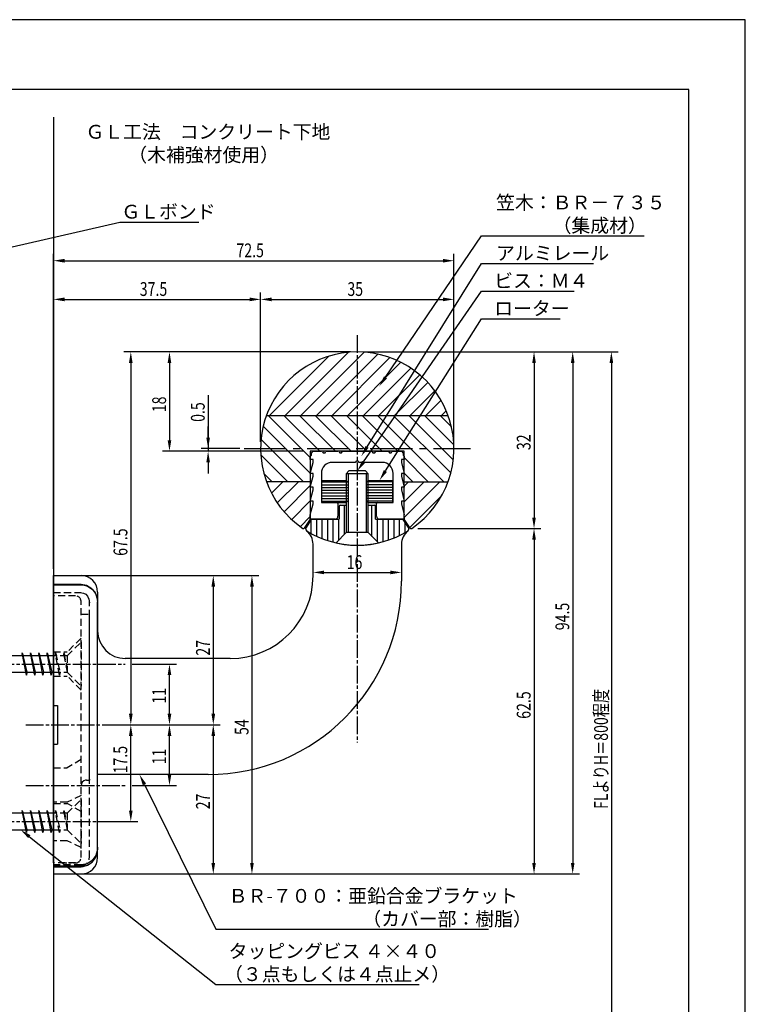
# Model space of a CAD drawing. Extents: x 0 to 210, y 0 to 297.
# Drawn here: x 79 to 210, y 119 to 297 of the extents above; entities that cross this region are included whole.
import ezdxf

# ---------------------------------------------------------------- set-up
doc = ezdxf.new("R2010")
doc.units = 0
doc.header["$LTSCALE"] = 0.4
for name, pattern in [('CENTER2', [28.575, 19.05, -3.175, 3.175, -3.175]), ('EXLTYPE2', [2, 1, -1]), ('EXLTYPE3', [11.5, 8, -1, 1.5, -1]), ('HIDDEN2', [4.7625, 3.175, -1.5875])]:
    doc.linetypes.add(name, pattern=pattern)
doc.layers.get('0').update_dxf_attribs({"linetype": 'CONTINUOUS'})
doc.layers.get('DEFPOINTS').update_dxf_attribs({"linetype": 'CONTINUOUS'})
for name, color, linetype in [('BIS', 7, 'CONTINUOUS'), ('CENTER', 6, 'CENTER2'), ('COVER', 140, 'CONTINUOUS'), ('COVER_HIDDEN_', 140, 'HIDDEN2'), ('DIMS', 1, 'CONTINUOUS'), ('GENKYO', 3, 'CONTINUOUS'), ('HATCH', 9, 'CONTINUOUS'), ('HIDDEN', 9, 'HIDDEN2'), ('KASAGI', 7, 'CONTINUOUS'), ('MODEL', 7, 'CONTINUOUS'), ('MODEL2', 7, 'CONTINUOUS'), ('SHINZAI', 7, 'CONTINUOUS'), ('TEXT', 7, 'CONTINUOUS'), ('TITLE', 7, 'CONTINUOUS')]:
    doc.layers.add(name, color=color, linetype=linetype)
doc.styles.add('DIMS', font='romans.shx', dxfattribs={"width": 0.75, "bigfont": 'bigfont.shx'})
doc.styles.get("Standard").update_dxf_attribs({"font": 'romans.shx', "bigfont": 'bigfont.shx'})

# ---------------------------------------------------------------- blocks, each defined once
blk = doc.blocks.new('*U37')
at = {"layer": 'DIMS', "color": 7, "style": 'DIMS', "width": 0.75}
blk.add_text('17.5', height=2.5, rotation=90, dxfattribs=at).set_placement((98.11, 160.59))
blk = doc.blocks.new('*U38')
at = {"layer": 'DIMS', "color": 7, "style": 'DIMS', "width": 0.75}
blk.add_text('11', height=2.5, rotation=90, dxfattribs=at).set_placement((105.13, 173.22))
blk = doc.blocks.new('*U39')
at = {"layer": 'DIMS', "color": 7, "style": 'DIMS', "width": 0.75}
blk.add_text('11', height=2.5, rotation=90, dxfattribs=at).set_placement((105.13, 162.22))
blk = doc.blocks.new('*U40')
at = {"layer": 'DIMS', "color": 7, "style": 'DIMS', "width": 0.75}
blk.add_text('FLよりH＝800程度', height=2.5, rotation=90, dxfattribs=at).set_placement((185.13, 154.16))
blk = doc.blocks.new('*U41')
at = {"layer": 'DIMS', "color": 7, "style": 'DIMS', "width": 0.75}
blk.add_text('0.5', height=2.5, rotation=90, dxfattribs=at).set_placement((112.13, 224.21))
blk = doc.blocks.new('*U42')
at = {"layer": 'DIMS', "color": 7, "style": 'DIMS', "width": 0.75}
blk.add_text('37.5', height=2.5, dxfattribs=at).set_placement((100.375, 247))
blk = doc.blocks.new('*U43')
at = {"layer": 'DIMS', "color": 7, "style": 'DIMS', "width": 0.75}
blk.add_text('72.5', height=2.5, dxfattribs=at).set_placement((117.875, 254))
blk = doc.blocks.new('*U44')
at = {"layer": 'DIMS', "color": 7, "style": 'DIMS', "width": 0.75}
blk.add_text('27', height=2.5, rotation=90, dxfattribs=at).set_placement((113.06, 181.09))
blk = doc.blocks.new('*U45')
at = {"layer": 'DIMS', "color": 7, "style": 'DIMS', "width": 0.75}
blk.add_text('27', height=2.5, rotation=90, dxfattribs=at).set_placement((113.06, 154.09))
blk = doc.blocks.new('*U46')
at = {"layer": 'DIMS', "color": 7, "style": 'DIMS', "width": 0.75}
blk.add_text('54', height=2.5, rotation=90, dxfattribs=at).set_placement((120.06, 167.54))
blk = doc.blocks.new('*U47')
at = {"layer": 'DIMS', "color": 7, "style": 'DIMS', "width": 0.75}
blk.add_text('67.5', height=2.5, rotation=90, dxfattribs=at).set_placement((98.13, 199.96))
blk = doc.blocks.new('*U48')
at = {"layer": 'DIMS', "color": 7, "style": 'DIMS', "width": 0.75}
blk.add_text('16', height=2.5, dxfattribs=at).set_placement((137.83, 197.58))
blk = doc.blocks.new('*U49')
at = {"layer": 'DIMS', "color": 7, "style": 'DIMS', "width": 0.75}
blk.add_text('62.5', height=2.5, rotation=90, dxfattribs=at).set_placement((171.13, 170.47))
blk = doc.blocks.new('*U50')
at = {"layer": 'DIMS', "color": 7, "style": 'DIMS', "width": 0.75}
blk.add_text('32', height=2.5, rotation=90, dxfattribs=at).set_placement((171.13, 219.1))
blk = doc.blocks.new('*U51')
at = {"layer": 'DIMS', "color": 7, "style": 'DIMS', "width": 0.75}
blk.add_text('94.5', height=2.5, rotation=90, dxfattribs=at).set_placement((178.125, 186.5))
blk = doc.blocks.new('*U52')
at = {"layer": 'DIMS', "color": 7, "style": 'DIMS', "width": 0.75}
blk.add_text('18', height=2.5, rotation=90, dxfattribs=at).set_placement((105.13, 225.96))
blk = doc.blocks.new('*U53')
at = {"layer": 'DIMS', "color": 7, "style": 'DIMS', "width": 0.75}
blk.add_text('35', height=2.5, dxfattribs=at).set_placement((137.96, 247))
blk = doc.blocks.new('*U56')
at = {"layer": 'DIMS', "color": 7}
blk.add_text('ＧＬボンド', height=2.5, dxfattribs=at).set_placement((97.04, 261))

msp = doc.modelspace()

# ---------------------------------------------------------------- linework, layer by layer
at = {"layer": 'BIS'}
for p, q in [((138.25, 215.32), (137.75, 214.82)), ((141.75, 214.82), (137.75, 214.82)), ((137.75, 214.82), (137.75, 204.17)), ((138.1, 214.82), (138.1, 204.17)), ((141.25, 215.32), (138.25, 215.32)), ((141.25, 215.32), (141.75, 214.82)), ((141.4, 204.17), (141.4, 214.82)), ((141.75, 204.17), (141.75, 214.82)), ((137.75, 204.17), (135.92, 202.3)), ((141.75, 204.17), (137.75, 204.17)), ((141.75, 204.17), (143.58, 202.3))]:
    msp.add_line(p, q, dxfattribs=at)
at = {"layer": 'BIS', "linetype": 'CONTINUOUS'}
for p, q in [((84.75, 181.88), (53.75, 181.88)), ((79.1, 182.38), (79.01, 181.88)), ((79.1, 182.38), (79.29, 181.88)), ((79.85, 178.38), (79.1, 182.38)), ((79.1, 182.38), (79.94, 178.88)), ((80.6, 182.38), (80.51, 181.88)), ((80.6, 182.38), (80.79, 181.88)), ((81.35, 178.38), (80.6, 182.38)), ((80.6, 182.38), (81.44, 178.88)), ((82.1, 182.38), (82.01, 181.88)), ((82.1, 182.38), (82.29, 181.88)), ((82.85, 178.38), (82.1, 182.38)), ((82.1, 182.38), (82.94, 178.88)), ((83.6, 182.38), (83.51, 181.88)), ((83.6, 182.38), (83.79, 181.88)), ((84.35, 178.38), (83.6, 182.38)), ((83.6, 182.38), (84.44, 178.88)), ((53.75, 178.88), (84.75, 178.88)), ((79.66, 178.88), (79.85, 178.38)), ((79.94, 178.88), (79.85, 178.38)), ((81.16, 178.88), (81.35, 178.38)), ((81.44, 178.88), (81.35, 178.38)), ((82.66, 178.88), (82.85, 178.38)), ((82.94, 178.88), (82.85, 178.38)), ((84.16, 178.88), (84.35, 178.38)), ((84.44, 178.88), (84.35, 178.38)), ((84.75, 153.37), (53.75, 153.37)), ((79.1, 153.87), (79.01, 153.37)), ((79.1, 153.87), (79.29, 153.37)), ((79.85, 149.87), (79.1, 153.87)), ((79.1, 153.87), (79.94, 150.37)), ((80.6, 153.87), (80.51, 153.37)), ((80.6, 153.87), (80.79, 153.37)), ((81.35, 149.87), (80.6, 153.87)), ((80.6, 153.87), (81.44, 150.37)), ((82.1, 153.87), (82.01, 153.37)), ((82.1, 153.87), (82.29, 153.37)), ((82.85, 149.87), (82.1, 153.87)), ((82.1, 153.87), (82.94, 150.37)), ((83.6, 153.87), (83.51, 153.37)), ((83.6, 153.87), (83.79, 153.37)), ((84.35, 149.87), (83.6, 153.87)), ((83.6, 153.87), (84.44, 150.37)), ((53.75, 150.37), (84.75, 150.37)), ((79.66, 150.37), (79.85, 149.87)), ((79.94, 150.37), (79.85, 149.87)), ((81.16, 150.37), (81.35, 149.87)), ((81.44, 150.37), (81.35, 149.87)), ((82.66, 150.37), (82.85, 149.87)), ((82.94, 150.37), (82.85, 149.87)), ((84.16, 150.37), (84.35, 149.87)), ((84.44, 150.37), (84.35, 149.87))]:
    msp.add_line(p, q, dxfattribs=at)
at = {"layer": 'BIS'}
msp.add_arc((139.75, 219.38), 17.5, 257.3672, 282.6328, dxfattribs=at)
at = {"layer": 'CENTER', "linetype": 'EXLTYPE3'}
for p, q in [((139.75, 239.88), (139.75, 166.15)), ((42.25, 180.38), (97.75, 180.38)), ((79.75, 169.38), (97.75, 169.38)), ((79.75, 158.38), (97.75, 158.38)), ((42.25, 151.87), (97.75, 151.87))]:
    msp.add_line(p, q, dxfattribs=at)
at = {"layer": 'CENTER'}
msp.add_line((119.25, 219.38), (160.25, 219.38), dxfattribs=at)
at = {"layer": 'COVER'}
for p, q in [((84.75, 194.83), (84.75, 172.88)), ((84.75, 194.83), (89.75, 194.83)), ((84.75, 194.73), (89.75, 194.73)), ((89.75, 194.83), (90.7, 194.67)), ((89.75, 194.73), (90.15, 194.71)), ((90.15, 194.71), (90.93, 194.48)), ((90.7, 194.67), (91.54, 194.2)), ((90.93, 194.48), (91.73, 193.95)), ((91.54, 194.2), (92.21, 193.47)), ((91.73, 193.95), (92.34, 193.16)), ((92.21, 193.47), (92.63, 192.53)), ((92.34, 193.16), (92.69, 192.17)), ((92.63, 192.53), (92.75, 191.62)), ((92.69, 192.17), (92.75, 191.54)), ((92.75, 160.37), (92.75, 191.62)), ((84.75, 172.88), (85.45, 172.88)), ((85.45, 172.88), (85.45, 165.88)), ((84.75, 165.88), (84.75, 142.38)), ((84.75, 165.88), (85.45, 165.88)), ((92.75, 145.38), (92.75, 160.37)), ((92.35, 145.28), (92.7, 146.26)), ((92.73, 146.81), (92.41, 145.72)), ((92.7, 146.26), (92.75, 146.86)), ((92.75, 147.21), (92.73, 146.81)), ((91.74, 144.82), (90.85, 144.24)), ((90.93, 143.95), (91.74, 144.49)), ((92.41, 145.72), (91.74, 144.82)), ((91.74, 144.49), (92.35, 145.28)), ((84.75, 143.7), (89.75, 143.7)), ((89.88, 144.02), (89.75, 144.02)), ((89.75, 143.7), (90.15, 143.73)), ((90.85, 144.24), (89.88, 144.02)), ((90.15, 143.73), (90.93, 143.95))]:
    msp.add_line(p, q, dxfattribs=at)
at = {"layer": 'COVER', "linetype": 'CONTINUOUS'}
for p, q in [((84.75, 143.88), (89.75, 143.88)), ((84.75, 142.38), (89.75, 142.38))]:
    msp.add_line(p, q, dxfattribs=at)
msp.add_arc((89.75, 145.38), 3, 270, 0, dxfattribs=at)
at = {"layer": 'COVER_HIDDEN_'}
for p, q in [((84.75, 193.33), (89.75, 193.33)), ((89.5, 193.35), (90.19, 193.23)), ((90.19, 193.23), (90.6, 193.01)), ((90.6, 193.01), (90.94, 192.64)), ((90.94, 192.64), (91.17, 192.11)), ((91.17, 192.11), (91.26, 191.43)), ((91.25, 160.37), (91.25, 191.62)), ((91.25, 145.38), (91.25, 160.37)), ((89.75, 144.02), (84.75, 144.02))]:
    msp.add_line(p, q, dxfattribs=at)
msp.add_arc((89.75, 145.38), 1.5, 270, 0, dxfattribs=at)
at = {"layer": 'DEFPOINTS'}
for p, q in [((210, 297), (0, 297)), ((210, 0), (210, 297))]:
    msp.add_line(p, q, dxfattribs=at)
at = {"layer": 'DIMS'}
for p, q in [((84.75, 197.63), (84.75, 254.62)), ((86.75, 253.38), (155.25, 253.38)), ((157.25, 220.62), (157.25, 254.62)), ((84.75, 197.63), (84.75, 247.62)), ((86.75, 246.38), (120.25, 246.38)), ((122.25, 220.62), (122.25, 247.62)), ((122.25, 220.62), (122.25, 247.62)), ((124.25, 246.38), (155.25, 246.38)), ((157.25, 220.62), (157.25, 247.62)), ((138.5, 236.87), (97.5, 236.87)), ((138.5, 236.87), (104.5, 236.87)), ((141, 236.87), (187, 236.87)), ((141, 236.87), (180, 236.87)), ((141, 236.87), (173, 236.87)), ((98.75, 234.87), (98.75, 171.38)), ((105.75, 234.87), (105.75, 220.88)), ((171.75, 234.87), (171.75, 206.9)), ((178.75, 234.87), (178.75, 144.38)), ((185.75, 234.87), (185.75, 95)), ((112.75, 229.03), (112.75, 219.38)), ((112.75, 221.38), (112.75, 223.38)), ((118.5, 219.38), (111.5, 219.38)), ((112.75, 219.38), (112.75, 218.88)), ((112.75, 219.38), (112.75, 218.88)), ((130, 218.88), (104.5, 218.88)), ((130, 218.88), (111.5, 218.88)), ((112.75, 216.88), (112.75, 214.88)), ((150.72, 204.9), (173, 204.9)), ((150.72, 204.9), (173, 204.9)), ((171.75, 202.9), (171.75, 144.38)), ((131.75, 196.74), (131.75, 198.21)), ((86, 196.38), (114.93, 196.38)), ((86, 196.38), (121.93, 196.38)), ((133.75, 196.96), (145.75, 196.96)), ((113.68, 194.38), (113.68, 171.38)), ((120.68, 194.38), (120.68, 144.38)), ((99, 180.38), (107, 180.38)), ((105.75, 171.38), (105.75, 178.38)), ((94, 169.38), (100, 169.38)), ((95.25, 169.38), (107, 169.38)), ((96.5, 169.38), (107, 169.38)), ((98.06, 169.38), (100, 169.38)), ((99, 169.38), (114.93, 169.38)), ((99, 169.38), (114.93, 169.38)), ((98.75, 153.87), (98.75, 167.38)), ((105.75, 160.37), (105.75, 167.38)), ((113.68, 167.38), (113.68, 144.38)), ((99, 158.38), (107, 158.38)), ((94, 151.87), (100, 151.87)), ((86, 142.38), (114.93, 142.38)), ((86, 142.38), (121.93, 142.38)), ((88.5, 142.38), (173, 142.38)), ((88.5, 142.38), (180, 142.38))]:
    msp.add_line(p, q, dxfattribs=at)
for points in [[(66.42, 253.39), (96.75, 260.37), (111.04, 260.37)], [(144.87, 232.29), (162.25, 257.88), (191.71, 257.88)], [(141.53, 219.69), (162.25, 252.88), (182.5, 252.88)], [(140.89, 216.97), (162.25, 247.88), (179.02, 247.88)], [(144.84, 215.32), (162.25, 242.88), (176.48, 242.88)], [(101.22, 158.58), (114.17, 132.38), (163.52, 132.38)], [(80.39, 149.13), (114.17, 122.38), (150.95, 122.38)]]:
    msp.add_lwpolyline(points, dxfattribs=at)
for points in [[(86.75, 253.71), (86.75, 253.04), (84.75, 253.38)], [(155.25, 253.71), (155.25, 253.04), (157.25, 253.38)], [(86.75, 246.71), (86.75, 246.04), (84.75, 246.38)], [(120.25, 246.71), (120.25, 246.04), (122.25, 246.38)], [(124.25, 246.71), (124.25, 246.04), (122.25, 246.38)], [(155.25, 246.71), (155.25, 246.04), (157.25, 246.38)], [(98.42, 234.87), (99.08, 234.87), (98.75, 236.87)], [(105.42, 234.87), (106.08, 234.87), (105.75, 236.87)], [(171.42, 234.87), (172.08, 234.87), (171.75, 236.87)], [(178.42, 234.87), (179.08, 234.87), (178.75, 236.87)], [(185.42, 234.87), (186.08, 234.87), (185.75, 236.87)], [(145.14, 232.1), (143.74, 230.63), (144.59, 232.47)], [(112.42, 221.38), (113.08, 221.38), (112.75, 219.38)], [(105.42, 220.88), (106.08, 220.88), (105.75, 218.88)], [(141.81, 219.51), (140.47, 217.99), (141.25, 219.86)], [(112.42, 216.88), (113.08, 216.88), (112.75, 218.88)], [(141.16, 216.78), (139.75, 215.32), (140.61, 217.16)], [(145.12, 215.14), (143.78, 213.62), (144.56, 215.49)], [(171.42, 206.9), (172.08, 206.9), (171.75, 204.9)], [(171.42, 202.9), (172.08, 202.9), (171.75, 204.9)], [(113.35, 194.38), (114.02, 194.38), (113.68, 196.38)], [(120.35, 194.38), (121.02, 194.38), (120.68, 196.38)], [(133.75, 197.29), (133.75, 196.63), (131.75, 196.96)], [(145.75, 197.29), (145.75, 196.63), (147.75, 196.96)], [(105.42, 178.38), (106.08, 178.38), (105.75, 180.38)], [(98.42, 171.38), (99.08, 171.38), (98.75, 169.38)], [(105.42, 171.38), (106.08, 171.38), (105.75, 169.38)], [(113.35, 171.38), (114.02, 171.38), (113.68, 169.38)], [(98.42, 167.38), (99.08, 167.38), (98.75, 169.38)], [(105.42, 167.38), (106.08, 167.38), (105.75, 169.38)], [(113.35, 167.38), (114.02, 167.38), (113.68, 169.38)], [(100.92, 158.43), (100.33, 160.37), (101.52, 158.73)], [(105.42, 160.37), (106.08, 160.37), (105.75, 158.38)], [(98.42, 153.87), (99.08, 153.87), (98.75, 151.87)], [(80.18, 148.87), (78.82, 150.37), (80.6, 149.39)], [(113.35, 144.38), (114.02, 144.38), (113.68, 142.38)], [(120.35, 144.38), (121.02, 144.38), (120.68, 142.38)], [(171.42, 144.38), (172.08, 144.38), (171.75, 142.38)], [(178.42, 144.38), (179.08, 144.38), (178.75, 142.38)]]:
    msp.add_solid(points, dxfattribs=at)
at = {"layer": 'GENKYO'}
msp.add_line((84.75, 279.37), (84.75, 72.5), dxfattribs=at)
at = {"layer": 'HATCH'}
for p, q in [((123.88, 225.38), (134.61, 236.1)), ((126.71, 225.38), (138.14, 236.8)), ((129.54, 225.38), (141, 236.83)), ((132.37, 225.38), (143.47, 236.48)), ((135.2, 225.38), (145.67, 235.84)), ((138.03, 225.38), (147.64, 234.99)), ((140.85, 225.38), (149.43, 233.95)), ((143.68, 225.38), (151.05, 232.74)), ((146.51, 225.38), (152.5, 231.36)), ((149.34, 225.38), (153.79, 229.82)), ((152.17, 225.38), (154.91, 228.12)), ((123.31, 225.38), (156.19, 225.38)), ((123.64, 225.38), (131.25, 217.77)), ((126.47, 225.38), (132.97, 218.88)), ((129.3, 225.38), (135.8, 218.88)), ((132.13, 225.38), (138.63, 218.88)), ((134.96, 225.38), (141.46, 218.88)), ((137.78, 225.38), (144.28, 218.88)), ((140.61, 225.38), (147.11, 218.88)), ((143.44, 225.38), (155.44, 213.38)), ((146.27, 225.38), (156.68, 214.96)), ((149.1, 225.38), (157.13, 217.34)), ((151.93, 225.38), (157.24, 220.07)), ((154.76, 225.38), (156.8, 223.33)), ((155, 225.38), (155.85, 226.23)), ((122.73, 223.46), (131.25, 214.94)), ((122.33, 221.03), (129.99, 213.38)), ((122.29, 218.25), (127.16, 213.38)), ((148.25, 217.74), (152.61, 213.38)), ((122.84, 214.86), (124.33, 213.38)), ((148.25, 214.91), (149.78, 213.38)), ((131.25, 213.38), (123.31, 213.38)), ((123.34, 213.29), (123.43, 213.38)), ((124.21, 211.33), (126.25, 213.38)), ((125.26, 209.56), (129.08, 213.38)), ((126.49, 207.95), (131.25, 212.71)), ((133.35, 213.34), (138.04, 213.34)), ((133.35, 212.84), (138.1, 212.84)), ((133.35, 212.34), (138.1, 212.34)), ((146.15, 212.84), (141.4, 212.84)), ((146.15, 212.34), (141.4, 212.34)), ((146.15, 213.34), (141.46, 213.34)), ((148.25, 212.57), (149.05, 213.38)), ((148.25, 209.74), (151.88, 213.38)), ((148.25, 206.91), (154.71, 213.38)), ((148.25, 213.38), (156.19, 213.38)), ((133.35, 211.84), (138.1, 211.84)), ((133.35, 211.34), (138.1, 211.34)), ((133.35, 210.84), (138.1, 210.84)), ((133.35, 210.34), (138.1, 210.34)), ((146.15, 211.84), (141.4, 211.84)), ((146.15, 211.34), (141.4, 211.34)), ((146.15, 210.84), (141.4, 210.84)), ((146.15, 210.34), (141.4, 210.34)), ((149.27, 205.1), (155.06, 210.89)), ((127.88, 206.52), (131.25, 209.89)), ((133.35, 209.84), (137.96, 209.84)), ((137.41, 203.82), (137.41, 209.12)), ((146.15, 209.84), (141.54, 209.84)), ((142.41, 203.49), (142.41, 209.12)), ((129.43, 205.24), (131.25, 207.06)), ((131.41, 203.99), (131.41, 206.51)), ((132.41, 203.49), (132.41, 206.62)), ((133.41, 203.06), (133.41, 206.62)), ((134.41, 202.71), (134.41, 206.62)), ((135.41, 202.42), (135.41, 206.62)), ((136.41, 202.8), (136.41, 206.62)), ((143.41, 202.47), (143.41, 206.62)), ((144.41, 202.51), (144.41, 206.62)), ((145.41, 202.82), (145.41, 206.62)), ((146.41, 203.19), (146.41, 206.62)), ((147.41, 203.64), (147.41, 206.62)), ((148.41, 204.17), (148.41, 206.02))]:
    msp.add_line(p, q, dxfattribs=at)
at = {"layer": 'HIDDEN'}
for p, q in [((88.75, 192.7), (84.75, 192.7)), ((89.75, 145.38), (89.75, 191.7)), ((89.75, 189.38), (91.25, 189.38)), ((91.25, 159.37), (91.25, 189.38)), ((89.75, 185.08), (87.25, 182.58)), ((87.25, 181.88), (89.75, 184.38)), ((89.75, 184.38), (89.75, 176.38)), ((84.75, 182.58), (87.25, 182.58)), ((87.25, 181.88), (84.75, 181.88)), ((85.1, 182.38), (85.01, 181.88)), ((85.1, 182.38), (85.29, 181.88)), ((85.85, 178.38), (85.1, 182.38)), ((85.1, 182.38), (85.94, 178.88)), ((86.6, 182.38), (86.51, 181.88)), ((86.6, 182.38), (86.79, 181.88)), ((87.26, 178.88), (86.6, 182.38)), ((86.6, 182.38), (87.25, 179.68)), ((87.25, 181.88), (87.25, 178.88)), ((84.75, 178.88), (87.25, 178.88)), ((85.66, 178.88), (85.85, 178.38)), ((85.94, 178.88), (85.85, 178.38)), ((87.25, 178.88), (89.75, 176.38)), ((84.75, 178.18), (87.25, 178.18)), ((89.75, 175.68), (87.25, 178.18)), ((89.75, 163.08), (87.25, 161.61)), ((84.75, 161.61), (87.25, 161.61)), ((89.81, 158.71), (89.75, 158.38)), ((89.97, 159), (89.81, 158.71)), ((90.22, 159.22), (89.97, 159)), ((90.53, 159.35), (90.22, 159.22)), ((90.72, 159.37), (90.53, 159.35)), ((90.75, 159.37), (90.72, 159.37)), ((90.75, 159.37), (91.25, 159.37)), ((87.25, 155.38), (84.75, 155.38)), ((84.75, 155.14), (87.25, 155.14)), ((89.75, 156.58), (87.25, 155.38)), ((87.25, 153.37), (89.75, 155.87)), ((89.75, 153.68), (87.25, 155.14)), ((89.75, 155.87), (89.75, 147.87)), ((87.25, 153.37), (84.75, 153.37)), ((85.1, 153.87), (85.01, 153.37)), ((85.1, 153.87), (85.29, 153.37)), ((85.85, 149.87), (85.1, 153.87)), ((85.1, 153.87), (85.94, 150.37)), ((86.6, 153.87), (86.51, 153.37)), ((86.6, 153.87), (86.79, 153.37)), ((87.26, 150.38), (86.6, 153.87)), ((86.6, 153.87), (87.25, 151.18)), ((87.25, 153.37), (87.25, 150.37)), ((84.75, 150.37), (87.25, 150.37)), ((85.66, 150.37), (85.85, 149.87)), ((85.94, 150.37), (85.85, 149.87)), ((87.25, 150.37), (89.75, 147.87)), ((87.25, 148.38), (84.75, 148.38)), ((89.75, 147.18), (87.25, 148.38)), ((88.75, 144.38), (84.75, 144.38))]:
    msp.add_line(p, q, dxfattribs=at)
at = {"layer": 'HIDDEN', "linetype": 'EXLTYPE2'}
for p, q in [((91.25, 159.57), (91.25, 159.37)), ((89.75, 145.38), (89.75, 156.38)), ((86.75, 144.38), (88.75, 144.38))]:
    msp.add_line(p, q, dxfattribs=at)
at = {"layer": 'HIDDEN'}
for centre, start, end in [((88.75, 191.7), 0, 90), ((88.75, 145.38), 270, 0)]:
    msp.add_arc(centre, 1, start, end, dxfattribs=at)
at = {"layer": 'KASAGI'}
for p, q in [((148.25, 218.88), (131.25, 218.88)), ((131.25, 218.88), (131.25, 206.62)), ((148.25, 206.62), (148.25, 218.88)), ((131.25, 206.62), (130.15, 204.98)), ((149.35, 204.98), (148.25, 206.62))]:
    msp.add_line(p, q, dxfattribs=at)
for centre, radius, start, end in [((139.75, 219.38), 17.5, 304.3525, 235.6475), ((129.99, 205.09), 0.2, 235.6475, 326.3099), ((149.51, 205.09), 0.2, 213.6901, 304.3525)]:
    msp.add_arc(centre, radius, start, end, dxfattribs=at)
at = {"layer": 'MODEL', "linetype": 'CONTINUOUS'}
for p, q in [((136.45, 208.93), (136.45, 206.62)), ((136.65, 209.12), (137.75, 209.12)), ((141.75, 209.12), (142.85, 209.12)), ((143.05, 206.62), (143.05, 208.93)), ((131.43, 206.54), (130.48, 205.12)), ((131.6, 206.62), (136.45, 206.62)), ((143.05, 206.62), (147.9, 206.62)), ((149.02, 205.12), (148.07, 206.54)), ((131.75, 201.96), (131.74, 202.07)), ((131.75, 196.38), (131.75, 202.08)), ((147.75, 202.08), (147.75, 195.38)), ((147.76, 202.07), (147.75, 201.96)), ((84.75, 196.38), (89.75, 196.38)), ((84.75, 144.38), (84.75, 196.38)), ((92.75, 193.38), (92.75, 186.38)), ((116.75, 181.38), (97.75, 181.38)), ((112.75, 160.37), (92.75, 160.37))]:
    msp.add_line(p, q, dxfattribs=at)
for centre, radius, start, end in [((136.65, 208.93), 0.2, 90, 180), ((142.85, 208.93), 0.2, 0, 90), ((130.9, 204.84), 0.5, 146.3099, 232.1009), ((131.6, 206.42), 0.2, 90, 146.3099), ((147.9, 206.42), 0.2, 33.6901, 90), ((148.6, 204.84), 0.5, 307.8991, 33.6901), ((139.75, 219.38), 17.5, 238.2133, 301.7867), ((128.75, 202.08), 3, 0, 52.1009), ((150.75, 202.08), 3, 127.8991, 180), ((89.75, 193.38), 3, 0, 90), ((116.75, 196.38), 15, 270, 0), ((112.75, 195.38), 35, 270, 0), ((97.75, 186.38), 5, 180, 270)]:
    msp.add_arc(centre, radius, start, end, dxfattribs=at)
at = {"layer": 'MODEL2'}
for p, q in [((133.35, 213.62), (137.75, 213.62)), ((133.35, 209.62), (133.35, 213.62)), ((137.75, 213.62), (138.1, 213.28)), ((141.75, 213.62), (141.4, 213.28)), ((141.75, 213.62), (146.15, 213.62)), ((146.15, 213.62), (146.15, 209.62)), ((133.35, 209.62), (137.75, 209.62)), ((137.75, 209.62), (138.1, 209.98)), ((141.75, 209.62), (141.4, 209.98)), ((141.75, 209.62), (146.15, 209.62))]:
    msp.add_line(p, q, dxfattribs=at)
at = {"layer": 'SHINZAI'}
for p, q in [((131.25, 217.97), (131.45, 218.18)), ((131.25, 217.38), (131.25, 217.97)), ((131.45, 218.57), (131.75, 218.88)), ((131.45, 218.18), (131.45, 218.57)), ((131.75, 218.88), (133.29, 218.88)), ((134.21, 218.88), (136.29, 218.88)), ((137.21, 218.88), (142.29, 218.88)), ((143.21, 218.88), (145.29, 218.88)), ((146.21, 218.88), (147.75, 218.88)), ((147.75, 218.88), (148.05, 218.57)), ((148.05, 218.57), (148.05, 218.18)), ((148.05, 218.18), (148.25, 217.97)), ((148.25, 217.97), (148.25, 217.38)), ((131.75, 217.38), (131.25, 217.38)), ((131.25, 214.88), (131.75, 216.88)), ((131.75, 216.88), (131.75, 217.38)), ((139.39, 216.88), (135.25, 216.88)), ((139.64, 217.13), (139.39, 216.88)), ((140.11, 216.88), (139.86, 217.13)), ((144.25, 216.88), (140.11, 216.88)), ((147.75, 217.38), (147.75, 216.88)), ((148.25, 217.38), (147.75, 217.38)), ((147.75, 216.88), (148.25, 214.88)), ((131.75, 214.88), (131.25, 214.88)), ((131.25, 212.38), (131.75, 214.38)), ((131.75, 214.38), (131.75, 214.88)), ((133.25, 214.88), (133.25, 209.62)), ((146.25, 209.62), (146.25, 214.88)), ((147.75, 214.88), (147.75, 214.38)), ((148.25, 214.88), (147.75, 214.88)), ((147.75, 214.38), (148.25, 212.38)), ((131.75, 212.38), (131.25, 212.38)), ((131.75, 211.88), (131.75, 212.38)), ((147.75, 212.38), (147.75, 211.88)), ((148.25, 212.38), (147.75, 212.38)), ((131.25, 209.88), (131.75, 211.88)), ((147.75, 211.88), (148.25, 209.88)), ((131.75, 209.88), (131.25, 209.88)), ((131.25, 207.38), (131.75, 209.38)), ((131.75, 209.38), (131.75, 209.88)), ((133.25, 209.62), (136.05, 209.62)), ((136.25, 209.43), (136.25, 207.12)), ((143.25, 207.12), (143.25, 209.43)), ((143.45, 209.62), (146.25, 209.62)), ((147.75, 209.88), (147.75, 209.38)), ((148.25, 209.88), (147.75, 209.88)), ((147.75, 209.38), (148.25, 207.38)), ((131.25, 206.62), (131.25, 207.38)), ((148.25, 206.88), (148.25, 206.65)), ((135.75, 206.62), (131.25, 206.62)), ((148.25, 206.62), (143.75, 206.62))]:
    msp.add_line(p, q, dxfattribs=at)
for centre, radius, start, end in [((133.75, 218.88), 0.3, 203.5782, 336.4218), ((134.21, 218.68), 0.2, 90, 156.4218), ((136.75, 218.88), 0.3, 203.5782, 336.4218), ((137.21, 218.68), 0.2, 90, 156.4218), ((142.29, 218.68), 0.2, 23.5782, 90), ((142.75, 218.88), 0.3, 203.5782, 336.4218), ((143.21, 218.68), 0.2, 90, 156.4218), ((145.29, 218.68), 0.2, 23.5782, 90), ((145.75, 218.88), 0.3, 203.5782, 336.4218), ((146.21, 218.68), 0.2, 90, 156.4218), ((135.25, 214.88), 2, 90, 180), ((139.75, 217.03), 0.15, 45, 135), ((144.25, 214.88), 2, 0, 90), ((136.05, 209.43), 0.2, 0, 90), ((143.45, 209.43), 0.2, 90, 180), ((135.75, 207.12), 0.5, 270, 0), ((143.75, 207.12), 0.5, 180, 270)]:
    msp.add_arc(centre, radius, start, end, dxfattribs=at)
at = {"layer": 'TITLE'}
for p, q in [((199.75, 284.37), (20, 284.37)), ((199.75, 12.62), (199.75, 284.37))]:
    msp.add_line(p, q, dxfattribs=at)

# ---------------------------------------------------------------- block references
for name, p in [('*U56', (0, 0)), ('*U43', (0, 0)), ('*U42', (0, 0)), ('*U53', (0, 0)), ('*U52', (0, 0)), ('*U41', (0, 0)), ('*U50', (0, 0)), ('*U47', (0, 0)), ('*U48', (0, 0)), ('*U51', (0, 0)), ('*U44', (0, 0.81)), ('*U38', (0, 0)), ('*U49', (0, 0)), ('*U40', (0, 0)), ('*U46', (0, 0)), ('*U37', (0, 0)), ('*U39', (0, 0)), ('*U45', (0, 0))]:
    msp.add_blockref(name, p)

# ---------------------------------------------------------------- texts
at = {"layer": 'DIMS', "color": 7}
for s, p in [('笠木：ＢＲ－７３５', (164.88, 262.67)), ('\u3000\u3000\u3000（集成材）', (164.88, 258.5)), ('アルミレール', (164.88, 253.5)), ('ビス：Ｍ４', (164.54, 248.5)), ('ローター', (164.54, 243.5)), ('ＢＲ-７００：亜鉛合金ブラケット', (116.46, 137.17)), ('\u3000\u3000\u3000\u3000\u3000\u3000\u3000（カバー部：樹脂）', (116.79, 133)), ('タッピングビス ４×４０', (116.46, 127.17)), ('（３点もしくは４点止メ）', (115.63, 123))]:
    msp.add_text(s, height=2.5, dxfattribs=at).set_placement(p)
at = {"layer": 'TEXT'}
for s, p in [('%%UＧＬ工法\u3000コンクリート下地', (90.54, 275.46)), ('%%U（木補強材使用）', (98.29, 271.29))]:
    msp.add_text(s, height=2.5, dxfattribs=at).set_placement(p)

doc.saveas('drawing.dxf')
